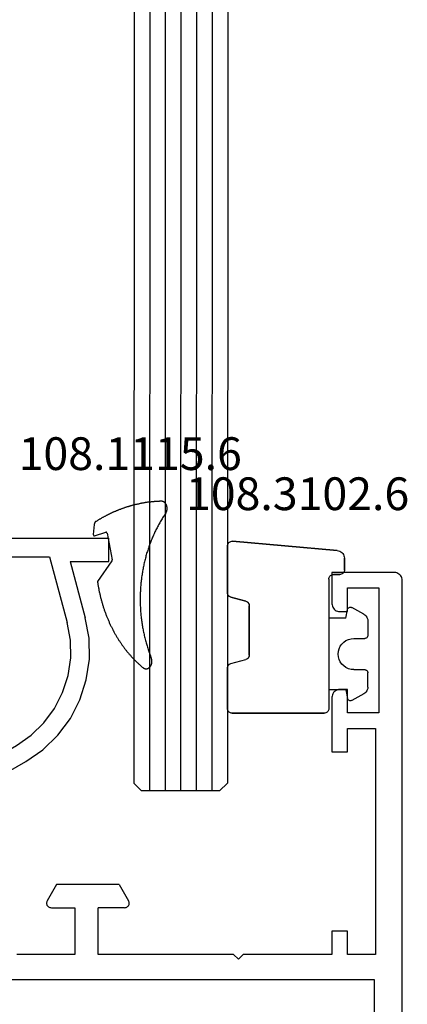
# Model space of a CAD drawing. Units: millimetres. Extents: x 0 to 2862, y -3142 to -50.
# Drawn here: x 2796 to 2821, y -2404 to -2341 of the extents above; entities that cross this region are included whole.
import ezdxf
from ezdxf.enums import TextEntityAlignment as Align

# ---------------------------------------------------------------- set-up
doc = ezdxf.new("R2010")
doc.units = ezdxf.units.MM
for name, color, linetype in [('CrossSectionsGlass', 4, 'Continuous'), ('CrossSectionsGums', 1, 'Continuous'), ('CrossSectionsProfils', 7, 'Continuous'), ('CrossSectionsTexts', 3, 'Continuous')]:
    doc.layers.add(name, color=color, linetype=linetype)
doc.styles.get("Standard").update_dxf_attribs({"font": 'complex.shx', "height": 60})

# ---------------------------------------------------------------- blocks, each defined once
blk = doc.blocks.new('6mm_2', base_point=(1730.09, 0.616))
at = {"layer": 'CrossSectionsGlass'}
for p, q in [((0.5, 0), (0, -0.5)), ((1747.99, 0.616), (0.5, 0)), ((1748.49, -0.384), (0, -1)), ((0, -0.5), (0, -5.5)), ((1748.49, -1.384), (0, -2)), ((1748.49, -2.384), (0, -3)), ((1748.49, -3.384), (0, -4)), ((1748.49, -4.384), (0, -5)), ((0.5, -6), (0, -5.5)), ((1747.99, -5.384), (0.5, -6))]:
    blk.add_line(p, q, dxfattribs=at)
blk = doc.blocks.new('01_31140_X', base_point=(0, 44.996))
at = {"layer": 'CrossSectionsProfils'}
for p, q in [((113.904, 93.198), (113.904, 46.802)), ((115.5, 65.996), (115.5, 69.706)), ((118.538, 67.634), (118.51, 67.592)), ((118.51, 67.592), (118.51, 67.55)), ((118.566, 67.676), (118.538, 67.634)), ((118.594, 67.718), (118.566, 67.676)), ((118.636, 67.746), (118.594, 67.718)), ((118.678, 67.774), (118.636, 67.746)), ((118.72, 67.788), (118.678, 67.774)), ((118.762, 67.802), (118.72, 67.788)), ((118.818, 67.802), (118.762, 67.802)), ((118.86, 67.788), (118.818, 67.802)), ((118.902, 67.774), (118.86, 67.788)), ((118.944, 67.76), (118.902, 67.774)), ((119.994, 67.158), (118.944, 67.76)), ((118.51, 67.55), (118.496, 67.494)), ((118.496, 67.494), (118.496, 65.996)), ((119.994, 63.14), (119.994, 67.158)), ((118.496, 65.996), (115.5, 65.996)), ((115.5, 64.498), (118.496, 64.498)), ((115.5, 55.804), (115.5, 64.498)), ((118.496, 62.804), (118.496, 64.498)), ((119.994, 63.14), (118.944, 62.538)), ((118.496, 62.804), (118.51, 62.748)), ((118.51, 62.748), (118.51, 62.706)), ((118.51, 62.706), (118.538, 62.664)), ((118.538, 62.664), (118.566, 62.622)), ((118.566, 62.622), (118.594, 62.58)), ((118.594, 62.58), (118.636, 62.552)), ((118.636, 62.552), (118.678, 62.524)), ((118.678, 62.524), (118.72, 62.51)), ((118.72, 62.51), (118.762, 62.496)), ((118.818, 62.496), (118.86, 62.51)), ((118.86, 62.51), (118.902, 62.524)), ((118.902, 62.524), (118.944, 62.538)), ((118.762, 62.496), (118.818, 62.496)), ((115.206, 55.496), (115.5, 55.804)), ((115.5, 55.202), (115.206, 55.496)), ((115.5, 49.504), (115.5, 55.202)), ((116.998, 49.504), (115.5, 49.504)), ((116.998, 48.496), (116.998, 49.504)), ((128.506, 49.504), (128.506, 48.496)), ((132.006, 49.504), (128.506, 49.504)), ((132.076, 49.49), (132.006, 49.504)), ((132.16, 49.476), (132.076, 49.49)), ((132.23, 49.448), (132.16, 49.476)), ((132.3, 49.406), (132.23, 49.448)), ((132.356, 49.35), (132.3, 49.406)), ((132.398, 49.294), (132.356, 49.35)), ((132.44, 49.224), (132.398, 49.294)), ((137.592, 49.294), (137.55, 49.224)), ((137.648, 49.35), (137.592, 49.294)), ((137.704, 49.406), (137.648, 49.35)), ((137.774, 49.448), (137.704, 49.406)), ((137.844, 49.476), (137.774, 49.448)), ((137.928, 49.49), (137.844, 49.476)), ((137.998, 49.504), (137.928, 49.49)), ((140, 49.504), (137.998, 49.504)), ((140, 45.5), (140, 49.504)), ((132.482, 49.154), (132.44, 49.224)), ((132.496, 49.084), (132.482, 49.154)), ((132.496, 49), (132.496, 49.084)), ((132.496, 48.496), (132.496, 49)), ((137.508, 49.084), (137.494, 49)), ((137.494, 49), (137.494, 48.496)), ((137.522, 49.154), (137.508, 49.084)), ((137.55, 49.224), (137.522, 49.154)), ((115.5, 48.496), (116.998, 48.496)), ((115.5, 46.704), (115.5, 48.496)), ((128.506, 48.496), (130.004, 48.496)), ((130.004, 48.496), (130.004, 46.704)), ((130.998, 46.494), (130.998, 48.496)), ((130.998, 48.496), (132.496, 48.496)), ((137.494, 48.496), (139.006, 48.496)), ((139.006, 48.496), (139.006, 46.494)), ((113.904, 46.802), (26.096, 46.802)), ((130.004, 46.704), (115.5, 46.704)), ((139.006, 46.494), (130.998, 46.494)), ((140, 45.416), (140, 45.5)), ((0.504, 44.996), (139.496, 44.996)), ((139.496, 44.996), (139.58, 45.01)), ((139.58, 45.01), (139.65, 45.024)), ((139.65, 45.024), (139.72, 45.052)), ((139.72, 45.052), (139.79, 45.094)), ((139.79, 45.094), (139.86, 45.15)), ((139.86, 45.15), (139.902, 45.206)), ((139.902, 45.206), (139.944, 45.276)), ((139.944, 45.276), (139.972, 45.346)), ((139.972, 45.346), (140, 45.416))]:
    blk.add_line(p, q, dxfattribs=at)
blk = doc.blocks.new('04_51031_X', base_point=(2148.942, 1224.36))
at = {"layer": 'CrossSectionsProfils'}
for p, q in [((2125.242, 1208.56), (2125.242, 1238.56)), ((2126.742, 1238.56), (2125.242, 1238.56)), ((2126.742, 1236.083), (2126.742, 1238.56)), ((2126.742, 1236.083), (2130.342, 1237.048)), ((2131.66, 1237.288), (2130.342, 1237.048)), ((2133, 1237.309), (2131.66, 1237.288)), ((2134.326, 1237.113), (2133, 1237.309)), ((2135.602, 1236.703), (2134.326, 1237.113)), ((2136.794, 1236.09), (2135.602, 1236.703)), ((2126.442, 1234.76), (2130.652, 1235.888)), ((2131.778, 1236.093), (2130.652, 1235.888)), ((2132.922, 1236.112), (2131.778, 1236.093)), ((2134.054, 1235.944), (2132.922, 1236.112)), ((2135.143, 1235.594), (2134.054, 1235.944)), ((2136.161, 1235.071), (2135.143, 1235.594)), ((2137.871, 1235.292), (2136.794, 1236.09)), ((2137.08, 1234.39), (2136.161, 1235.071)), ((2138.803, 1234.329), (2137.871, 1235.292)), ((2126.442, 1209.96), (2126.442, 1234.76)), ((2137.875, 1233.568), (2137.08, 1234.39)), ((2139.566, 1233.227), (2138.803, 1234.329)), ((2138.526, 1232.627), (2137.875, 1233.568)), ((2143.992, 1225.56), (2139.566, 1233.227)), ((2143.01, 1224.86), (2138.526, 1232.627)), ((2148.747, 1226.313), (2148.742, 1226.26)), ((2148.742, 1225.26), (2148.742, 1226.26)), ((2148.76, 1226.363), (2148.747, 1226.313)), ((2148.783, 1226.41), (2148.76, 1226.363)), ((2148.813, 1226.453), (2148.783, 1226.41)), ((2148.85, 1226.49), (2148.813, 1226.453)), ((2148.892, 1226.52), (2148.85, 1226.49)), ((2148.94, 1226.542), (2148.892, 1226.52)), ((2148.99, 1226.556), (2148.94, 1226.542)), ((2149.042, 1226.56), (2148.99, 1226.556)), ((2149.094, 1226.556), (2149.042, 1226.56)), ((2149.145, 1226.542), (2149.094, 1226.556)), ((2149.192, 1226.52), (2149.145, 1226.542)), ((2149.192, 1226.52), (2150.992, 1225.481)), ((2143.992, 1225.56), (2144.092, 1225.418)), ((2151.064, 1225.431), (2150.992, 1225.481)), ((2143.01, 1224.86), (2143.21, 1224.575)), ((2144.092, 1225.418), (2144.215, 1225.294)), ((2144.215, 1225.294), (2144.358, 1225.194)), ((2144.358, 1225.194), (2144.516, 1225.121)), ((2144.516, 1225.121), (2144.684, 1225.076)), ((2144.684, 1225.076), (2144.858, 1225.06)), ((2148.542, 1225.06), (2144.858, 1225.06)), ((2148.542, 1225.06), (2148.577, 1225.063)), ((2148.577, 1225.063), (2148.611, 1225.072)), ((2148.611, 1225.072), (2148.642, 1225.087)), ((2148.642, 1225.087), (2148.671, 1225.107)), ((2148.671, 1225.107), (2148.696, 1225.132)), ((2148.696, 1225.132), (2148.716, 1225.16)), ((2148.716, 1225.16), (2148.73, 1225.192)), ((2148.73, 1225.192), (2148.739, 1225.226)), ((2148.739, 1225.226), (2148.742, 1225.26)), ((2151.125, 1225.369), (2151.064, 1225.431)), ((2151.175, 1225.298), (2151.125, 1225.369)), ((2151.212, 1225.219), (2151.175, 1225.298)), ((2151.235, 1225.135), (2151.212, 1225.219)), ((2151.242, 1225.048), (2151.235, 1225.135)), ((2151.242, 1224.36), (2151.242, 1225.048)), ((2143.21, 1224.575), (2143.457, 1224.328)), ((2143.457, 1224.328), (2143.742, 1224.128)), ((2151.212, 1224.189), (2151.235, 1224.274)), ((2151.235, 1224.274), (2151.242, 1224.36)), ((2143.742, 1224.128), (2144.058, 1223.981)), ((2144.058, 1223.981), (2144.395, 1223.891)), ((2144.395, 1223.891), (2144.742, 1223.86)), ((2150.742, 1223.86), (2144.742, 1223.86)), ((2150.742, 1223.86), (2150.829, 1223.868)), ((2150.829, 1223.868), (2150.913, 1223.891)), ((2150.913, 1223.891), (2150.992, 1223.927)), ((2150.992, 1223.927), (2151.064, 1223.977)), ((2151.064, 1223.977), (2151.125, 1224.039)), ((2151.125, 1224.039), (2151.175, 1224.11)), ((2151.175, 1224.11), (2151.212, 1224.189)), ((2146.371, 1212.23), (2146.292, 1212.193)), ((2146.456, 1212.253), (2146.371, 1212.23)), ((2146.542, 1212.26), (2146.456, 1212.253)), ((2146.542, 1212.26), (2150.625, 1212.26)), ((2150.659, 1212.258), (2150.625, 1212.26)), ((2150.691, 1212.249), (2150.659, 1212.258)), ((2150.722, 1212.235), (2150.691, 1212.249)), ((2150.75, 1212.217), (2150.722, 1212.235)), ((2150.774, 1212.194), (2150.75, 1212.217)), ((2146.05, 1211.847), (2146.042, 1211.76)), ((2146.042, 1209.26), (2146.042, 1211.76)), ((2146.073, 1211.931), (2146.05, 1211.847)), ((2146.109, 1212.01), (2146.073, 1211.931)), ((2146.159, 1212.082), (2146.109, 1212.01)), ((2146.221, 1212.143), (2146.159, 1212.082)), ((2146.292, 1212.193), (2146.221, 1212.143)), ((2149.467, 1210.619), (2150.767, 1211.919)), ((2150.767, 1211.919), (2150.788, 1211.945)), ((2150.795, 1212.167), (2150.774, 1212.194)), ((2150.788, 1211.945), (2150.805, 1211.974)), ((2150.81, 1212.137), (2150.795, 1212.167)), ((2150.805, 1211.974), (2150.817, 1212.005)), ((2150.82, 1212.105), (2150.81, 1212.137)), ((2150.817, 1212.005), (2150.824, 1212.038)), ((2150.825, 1212.072), (2150.82, 1212.105)), ((2150.824, 1212.038), (2150.825, 1212.072)), ((2147.242, 1207.56), (2147.242, 1211.06)), ((2148.742, 1211.06), (2147.242, 1211.06)), ((2148.742, 1211.06), (2149.184, 1210.619)), ((2149.184, 1210.619), (2149.211, 1210.597)), ((2149.211, 1210.597), (2149.241, 1210.579)), ((2149.241, 1210.579), (2149.273, 1210.567)), ((2149.273, 1210.567), (2149.308, 1210.561)), ((2149.308, 1210.561), (2149.343, 1210.561)), ((2149.343, 1210.561), (2149.377, 1210.567)), ((2149.377, 1210.567), (2149.41, 1210.579)), ((2149.41, 1210.579), (2149.44, 1210.597)), ((2149.44, 1210.597), (2149.467, 1210.619)), ((2126.442, 1209.96), (2126.461, 1209.752)), ((2126.461, 1209.752), (2126.515, 1209.55)), ((2126.515, 1209.55), (2126.603, 1209.36)), ((2126.603, 1209.36), (2126.723, 1209.189)), ((2126.723, 1209.189), (2126.871, 1209.041)), ((2145.975, 1209.01), (2146.012, 1209.089)), ((2146.012, 1209.089), (2146.035, 1209.174)), ((2146.035, 1209.174), (2146.042, 1209.26)), ((2125.242, 1208.56), (2125.258, 1208.387)), ((2126.871, 1209.041), (2127.042, 1208.921)), ((2127.042, 1208.921), (2127.232, 1208.833)), ((2127.232, 1208.833), (2127.434, 1208.779)), ((2127.434, 1208.779), (2127.642, 1208.76)), ((2145.542, 1208.76), (2127.642, 1208.76)), ((2145.542, 1208.76), (2145.629, 1208.768)), ((2145.629, 1208.768), (2145.713, 1208.791)), ((2145.713, 1208.791), (2145.792, 1208.827)), ((2145.792, 1208.827), (2145.864, 1208.877)), ((2145.864, 1208.877), (2145.925, 1208.939)), ((2145.925, 1208.939), (2145.975, 1209.01)), ((2125.258, 1208.387), (2125.303, 1208.218)), ((2125.303, 1208.218), (2125.376, 1208.06)), ((2125.376, 1208.06), (2125.476, 1207.918)), ((2125.476, 1207.918), (2125.6, 1207.794)), ((2125.6, 1207.794), (2125.742, 1207.694)), ((2125.742, 1207.694), (2125.9, 1207.621)), ((2125.9, 1207.621), (2126.069, 1207.576)), ((2126.069, 1207.576), (2126.242, 1207.56)), ((2147.242, 1207.56), (2126.242, 1207.56))]:
    blk.add_line(p, q, dxfattribs=at)
blk = doc.blocks.new('108_1115_6_TEXT_4', base_point=(-18.808005, -2373.789993))
at = {"layer": 'CrossSectionsTexts'}
blk.add_text('108.1115.6', height=2.1, dxfattribs=at).set_placement((-17.440005, -2369.419993), align=Align.CENTER)
blk = doc.blocks.new('108_1115_6', base_point=(2449.13, 954.777))
at = {"layer": 'CrossSectionsGums', "color": 252, "true_color": 0x848484}
for p, q in [((2447.68, 954.578), (2446.351, 955.512)), ((2449.289, 955.7), (2449.511, 954.972)), ((2450.007, 955.721), (2449.374, 955.777)), ((2449.454, 954.897), (2447.75, 954.564))]:
    blk.add_line(p, q, dxfattribs=at)
at = {"layer": 'CrossSectionsGums', "color": 252, "true_color": 0x848484, "flags": 128}
for points in [[(2446.35, 955.512), (2446.3, 955.504), (2446.25, 955.496), (2446.2, 955.488), (2446.14, 955.479), (2446.09, 955.47), (2446.04, 955.461), (2445.99, 955.452), (2445.94, 955.442), (2445.88, 955.432), (2445.83, 955.422), (2445.78, 955.412), (2445.73, 955.401), (2445.68, 955.39), (2445.63, 955.379), (2445.58, 955.368), (2445.53, 955.356), (2445.47, 955.344), (2445.42, 955.332), (2445.37, 955.32), (2445.32, 955.307), (2445.27, 955.294), (2445.22, 955.281), (2445.17, 955.268), (2445.12, 955.254), (2445.07, 955.24), (2445.02, 955.226), (2444.97, 955.211), (2444.92, 955.197), (2444.87, 955.182), (2444.82, 955.166), (2444.77, 955.151), (2444.72, 955.135), (2444.67, 955.119), (2444.62, 955.103), (2444.58, 955.087), (2444.53, 955.07), (2444.48, 955.053), (2444.43, 955.036), (2444.38, 955.018), (2444.33, 955.001), (2444.28, 954.983), (2444.24, 954.965), (2444.19, 954.946), (2444.14, 954.928), (2444.09, 954.909), (2444.05, 954.89), (2444, 954.87), (2443.95, 954.851), (2443.91, 954.831), (2443.86, 954.811), (2443.81, 954.79), (2443.77, 954.77), (2443.72, 954.749), (2443.67, 954.728), (2443.63, 954.707), (2443.58, 954.685), (2443.54, 954.664), (2443.49, 954.642), (2443.44, 954.62), (2443.4, 954.597), (2443.35, 954.575), (2443.31, 954.552), (2443.27, 954.529), (2443.22, 954.506), (2443.18, 954.482), (2443.13, 954.458), (2443.09, 954.434), (2443.05, 954.41), (2443, 954.386), (2442.96, 954.361), (2442.92, 954.336), (2442.87, 954.311), (2442.83, 954.286), (2442.79, 954.261), (2442.75, 954.235), (2442.7, 954.209), (2442.66, 954.183), (2442.62, 954.157), (2442.58, 954.13), (2442.54, 954.103), (2442.5, 954.076), (2442.46, 954.049), (2442.42, 954.022), (2442.37, 953.994), (2442.33, 953.967), (2442.29, 953.939), (2442.25, 953.91), (2442.22, 953.882), (2442.18, 953.854), (2442.14, 953.825), (2442.1, 953.796), (2442.06, 953.767), (2442.02, 953.737), (2441.98, 953.708), (2441.95, 953.678), (2441.91, 953.648), (2441.87, 953.618), (2441.83, 953.588), (2441.8, 953.557), (2441.76, 953.527), (2441.72, 953.496), (2441.69, 953.465), (2441.65, 953.433), (2441.62, 953.402), (2441.58, 953.37), (2441.54, 953.339), (2441.51, 953.307), (2441.47, 953.275), (2441.44, 953.242), (2441.41, 953.21), (2441.37, 953.177), (2441.34, 953.145), (2441.31, 953.112), (2441.27, 953.078), (2441.24, 953.045), (2441.21, 953.012), (2441.17, 952.978), (2441.14, 952.944), (2441.11, 952.91), (2441.08, 952.876), (2441.05, 952.842), (2441.02, 952.807), (2440.99, 952.773), (2440.95, 952.738), (2440.92, 952.703), (2440.89, 952.668), (2440.86, 952.633), (2440.84, 952.598)], [(2449.37, 955.777), (2449.37, 955.777), (2449.37, 955.777), (2449.37, 955.777), (2449.37, 955.777), (2449.37, 955.777), (2449.37, 955.777), (2449.37, 955.777), (2449.36, 955.777), (2449.36, 955.777), (2449.36, 955.777), (2449.36, 955.777), (2449.36, 955.777), (2449.36, 955.777), (2449.36, 955.777), (2449.36, 955.777), (2449.35, 955.776), (2449.35, 955.776), (2449.35, 955.776), (2449.35, 955.776), (2449.35, 955.776), (2449.35, 955.776), (2449.35, 955.776), (2449.35, 955.775), (2449.35, 955.775), (2449.34, 955.775), (2449.34, 955.775), (2449.34, 955.774), (2449.34, 955.774), (2449.34, 955.774), (2449.34, 955.773), (2449.34, 955.773), (2449.34, 955.773), (2449.34, 955.772), (2449.33, 955.772), (2449.33, 955.772), (2449.33, 955.771), (2449.33, 955.771), (2449.33, 955.771), (2449.33, 955.77), (2449.33, 955.77), (2449.33, 955.769), (2449.33, 955.769), (2449.33, 955.768), (2449.32, 955.768), (2449.32, 955.767), (2449.32, 955.767), (2449.32, 955.766), (2449.32, 955.766), (2449.32, 955.765), (2449.32, 955.765), (2449.32, 955.764), (2449.32, 955.764), (2449.32, 955.763), (2449.31, 955.762), (2449.31, 955.762), (2449.31, 955.761), (2449.31, 955.76), (2449.31, 955.76), (2449.31, 955.759), (2449.31, 955.759), (2449.31, 955.758), (2449.31, 955.757), (2449.31, 955.756), (2449.31, 955.756), (2449.31, 955.755), (2449.3, 955.754), (2449.3, 955.754), (2449.3, 955.753), (2449.3, 955.752), (2449.3, 955.751), (2449.3, 955.751), (2449.3, 955.75), (2449.3, 955.749), (2449.3, 955.748), (2449.3, 955.748), (2449.3, 955.747), (2449.3, 955.746), (2449.3, 955.745), (2449.3, 955.744), (2449.3, 955.743), (2449.3, 955.743), (2449.29, 955.742), (2449.29, 955.741), (2449.29, 955.74), (2449.29, 955.739), (2449.29, 955.738), (2449.29, 955.738), (2449.29, 955.737), (2449.29, 955.736), (2449.29, 955.735), (2449.29, 955.734), (2449.29, 955.733), (2449.29, 955.732), (2449.29, 955.731), (2449.29, 955.73), (2449.29, 955.729), (2449.29, 955.729), (2449.29, 955.728), (2449.29, 955.727), (2449.29, 955.726), (2449.29, 955.725), (2449.29, 955.724), (2449.29, 955.723), (2449.29, 955.722), (2449.29, 955.721), (2449.29, 955.72), (2449.29, 955.719), (2449.29, 955.718), (2449.29, 955.717), (2449.29, 955.717), (2449.29, 955.716), (2449.29, 955.715), (2449.29, 955.714), (2449.29, 955.713), (2449.29, 955.712), (2449.29, 955.711), (2449.29, 955.71), (2449.29, 955.709), (2449.29, 955.708), (2449.29, 955.707), (2449.29, 955.706), (2449.29, 955.705), (2449.29, 955.704), (2449.29, 955.703), (2449.29, 955.703), (2449.29, 955.702), (2449.29, 955.701), (2449.29, 955.7)], [(2450.19, 955.619), (2450.19, 955.621), (2450.19, 955.622), (2450.19, 955.623), (2450.19, 955.624), (2450.19, 955.626), (2450.19, 955.627), (2450.18, 955.628), (2450.18, 955.629), (2450.18, 955.631), (2450.18, 955.632), (2450.18, 955.633), (2450.18, 955.634), (2450.18, 955.636), (2450.18, 955.637), (2450.18, 955.638), (2450.18, 955.639), (2450.17, 955.64), (2450.17, 955.642), (2450.17, 955.643), (2450.17, 955.644), (2450.17, 955.645), (2450.17, 955.646), (2450.17, 955.648), (2450.17, 955.649), (2450.17, 955.65), (2450.17, 955.651), (2450.16, 955.652), (2450.16, 955.653), (2450.16, 955.654), (2450.16, 955.655), (2450.16, 955.657), (2450.16, 955.658), (2450.16, 955.659), (2450.16, 955.66), (2450.15, 955.661), (2450.15, 955.662), (2450.15, 955.663), (2450.15, 955.664), (2450.15, 955.665), (2450.15, 955.666), (2450.15, 955.667), (2450.15, 955.668), (2450.14, 955.669), (2450.14, 955.67), (2450.14, 955.671), (2450.14, 955.672), (2450.14, 955.673), (2450.14, 955.674), (2450.14, 955.675), (2450.14, 955.676), (2450.13, 955.677), (2450.13, 955.678), (2450.13, 955.679), (2450.13, 955.68), (2450.13, 955.681), (2450.13, 955.682), (2450.13, 955.683), (2450.12, 955.683), (2450.12, 955.684), (2450.12, 955.685), (2450.12, 955.686), (2450.12, 955.687), (2450.12, 955.688), (2450.12, 955.689), (2450.11, 955.689), (2450.11, 955.69), (2450.11, 955.691), (2450.11, 955.692), (2450.11, 955.693), (2450.11, 955.693), (2450.1, 955.694), (2450.1, 955.695), (2450.1, 955.696), (2450.1, 955.696), (2450.1, 955.697), (2450.1, 955.698), (2450.1, 955.699), (2450.09, 955.699), (2450.09, 955.7), (2450.09, 955.701), (2450.09, 955.701), (2450.09, 955.702), (2450.09, 955.703), (2450.08, 955.703), (2450.08, 955.704), (2450.08, 955.704), (2450.08, 955.705), (2450.08, 955.706), (2450.08, 955.706), (2450.07, 955.707), (2450.07, 955.707), (2450.07, 955.708), (2450.07, 955.708), (2450.07, 955.709), (2450.07, 955.71), (2450.06, 955.71), (2450.06, 955.711), (2450.06, 955.711), (2450.06, 955.712), (2450.06, 955.712), (2450.06, 955.712), (2450.05, 955.713), (2450.05, 955.713), (2450.05, 955.714), (2450.05, 955.714), (2450.05, 955.715), (2450.04, 955.715), (2450.04, 955.715), (2450.04, 955.716), (2450.04, 955.716), (2450.04, 955.716), (2450.04, 955.717), (2450.03, 955.717), (2450.03, 955.717), (2450.03, 955.718), (2450.03, 955.718), (2450.03, 955.718), (2450.03, 955.719), (2450.02, 955.719), (2450.02, 955.719), (2450.02, 955.719), (2450.02, 955.72), (2450.02, 955.72), (2450.01, 955.72), (2450.01, 955.72), (2450.01, 955.72), (2450.01, 955.721), (2450.01, 955.721)], [(2451.5, 951.423), (2451.5, 951.457), (2451.5, 951.491), (2451.5, 951.525), (2451.49, 951.559), (2451.49, 951.593), (2451.49, 951.627), (2451.49, 951.661), (2451.49, 951.695), (2451.49, 951.729), (2451.48, 951.764), (2451.48, 951.798), (2451.48, 951.832), (2451.48, 951.866), (2451.47, 951.9), (2451.47, 951.934), (2451.47, 951.967), (2451.46, 952.001), (2451.46, 952.035), (2451.46, 952.069), (2451.45, 952.103), (2451.45, 952.137), (2451.44, 952.171), (2451.44, 952.205), (2451.44, 952.239), (2451.43, 952.273), (2451.43, 952.307), (2451.42, 952.341), (2451.42, 952.374), (2451.41, 952.408), (2451.41, 952.442), (2451.4, 952.476), (2451.4, 952.51), (2451.39, 952.543), (2451.38, 952.577), (2451.38, 952.611), (2451.37, 952.645), (2451.37, 952.678), (2451.36, 952.712), (2451.35, 952.746), (2451.35, 952.779), (2451.34, 952.813), (2451.33, 952.846), (2451.32, 952.88), (2451.32, 952.914), (2451.31, 952.947), (2451.3, 952.981), (2451.29, 953.014), (2451.29, 953.048), (2451.28, 953.081), (2451.27, 953.115), (2451.26, 953.148), (2451.25, 953.181), (2451.24, 953.215), (2451.24, 953.248), (2451.23, 953.281), (2451.22, 953.315), (2451.21, 953.348), (2451.2, 953.381), (2451.19, 953.414), (2451.18, 953.448), (2451.17, 953.481), (2451.16, 953.514), (2451.15, 953.547), (2451.14, 953.58), (2451.13, 953.613), (2451.12, 953.646), (2451.11, 953.679), (2451.1, 953.712), (2451.09, 953.745), (2451.08, 953.778), (2451.06, 953.811), (2451.05, 953.844), (2451.04, 953.876), (2451.03, 953.909), (2451.02, 953.942), (2451.01, 953.975), (2450.99, 954.007), (2450.98, 954.04), (2450.97, 954.072), (2450.96, 954.105), (2450.94, 954.138), (2450.93, 954.17), (2450.92, 954.202), (2450.91, 954.235), (2450.89, 954.267), (2450.88, 954.3), (2450.86, 954.332), (2450.85, 954.364), (2450.84, 954.396), (2450.82, 954.429), (2450.81, 954.461), (2450.8, 954.493), (2450.78, 954.525), (2450.77, 954.557), (2450.75, 954.589), (2450.74, 954.621), (2450.72, 954.653), (2450.71, 954.685), (2450.69, 954.717), (2450.68, 954.748), (2450.66, 954.78), (2450.65, 954.812), (2450.63, 954.843), (2450.61, 954.875), (2450.6, 954.907), (2450.58, 954.938), (2450.56, 954.97), (2450.55, 955.001), (2450.53, 955.032), (2450.52, 955.064), (2450.5, 955.095), (2450.48, 955.126), (2450.46, 955.157), (2450.45, 955.189), (2450.43, 955.22), (2450.41, 955.251), (2450.39, 955.282), (2450.38, 955.313), (2450.36, 955.344), (2450.34, 955.374), (2450.32, 955.405), (2450.3, 955.436), (2450.29, 955.467), (2450.27, 955.497), (2450.25, 955.528), (2450.23, 955.558), (2450.21, 955.589), (2450.19, 955.619)], [(2449.45, 954.897), (2449.45, 954.897), (2449.46, 954.897), (2449.46, 954.898), (2449.46, 954.898), (2449.46, 954.898), (2449.46, 954.898), (2449.46, 954.898), (2449.46, 954.899), (2449.46, 954.899), (2449.46, 954.899), (2449.46, 954.9), (2449.46, 954.9), (2449.47, 954.9), (2449.47, 954.9), (2449.47, 954.901), (2449.47, 954.901), (2449.47, 954.901), (2449.47, 954.902), (2449.47, 954.902), (2449.47, 954.902), (2449.47, 954.903), (2449.47, 954.903), (2449.47, 954.903), (2449.48, 954.904), (2449.48, 954.904), (2449.48, 954.905), (2449.48, 954.905), (2449.48, 954.905), (2449.48, 954.906), (2449.48, 954.906), (2449.48, 954.907), (2449.48, 954.907), (2449.48, 954.908), (2449.48, 954.908), (2449.48, 954.909), (2449.48, 954.909), (2449.49, 954.91), (2449.49, 954.91), (2449.49, 954.911), (2449.49, 954.911), (2449.49, 954.912), (2449.49, 954.912), (2449.49, 954.913), (2449.49, 954.913), (2449.49, 954.914), (2449.49, 954.914), (2449.49, 954.915), (2449.49, 954.915), (2449.49, 954.916), (2449.49, 954.917), (2449.49, 954.917), (2449.5, 954.918), (2449.5, 954.918), (2449.5, 954.919), (2449.5, 954.92), (2449.5, 954.92), (2449.5, 954.921), (2449.5, 954.921), (2449.5, 954.922), (2449.5, 954.923), (2449.5, 954.923), (2449.5, 954.924), (2449.5, 954.925), (2449.5, 954.925), (2449.5, 954.926), (2449.5, 954.927), (2449.5, 954.927), (2449.5, 954.928), (2449.5, 954.929), (2449.5, 954.929), (2449.51, 954.93), (2449.51, 954.931), (2449.51, 954.931), (2449.51, 954.932), (2449.51, 954.933), (2449.51, 954.933), (2449.51, 954.934), (2449.51, 954.935), (2449.51, 954.935), (2449.51, 954.936), (2449.51, 954.937), (2449.51, 954.938), (2449.51, 954.938), (2449.51, 954.939), (2449.51, 954.94), (2449.51, 954.941), (2449.51, 954.941), (2449.51, 954.942), (2449.51, 954.943), (2449.51, 954.944), (2449.51, 954.944), (2449.51, 954.945), (2449.51, 954.946), (2449.51, 954.947), (2449.51, 954.947), (2449.51, 954.948), (2449.51, 954.949), (2449.51, 954.95), (2449.51, 954.95), (2449.51, 954.951), (2449.51, 954.952), (2449.51, 954.953), (2449.51, 954.953), (2449.51, 954.954), (2449.51, 954.955), (2449.51, 954.956), (2449.51, 954.956), (2449.51, 954.957), (2449.51, 954.958), (2449.51, 954.959), (2449.51, 954.96), (2449.51, 954.96), (2449.51, 954.961), (2449.51, 954.962), (2449.51, 954.963), (2449.51, 954.963), (2449.51, 954.964), (2449.51, 954.965), (2449.51, 954.966), (2449.51, 954.966), (2449.51, 954.967), (2449.51, 954.968), (2449.51, 954.969), (2449.51, 954.969), (2449.51, 954.97), (2449.51, 954.971), (2449.51, 954.972), (2449.51, 954.972)], [(2447.68, 954.578), (2447.68, 954.578), (2447.68, 954.577), (2447.68, 954.577), (2447.68, 954.577), (2447.68, 954.577), (2447.68, 954.576), (2447.68, 954.576), (2447.68, 954.576), (2447.68, 954.575), (2447.69, 954.575), (2447.69, 954.575), (2447.69, 954.575), (2447.69, 954.574), (2447.69, 954.574), (2447.69, 954.574), (2447.69, 954.574), (2447.69, 954.573), (2447.69, 954.573), (2447.69, 954.573), (2447.69, 954.572), (2447.69, 954.572), (2447.69, 954.572), (2447.69, 954.572), (2447.69, 954.571), (2447.69, 954.571), (2447.69, 954.571), (2447.69, 954.571), (2447.69, 954.571), (2447.69, 954.57), (2447.69, 954.57), (2447.7, 954.57), (2447.7, 954.57), (2447.7, 954.569), (2447.7, 954.569), (2447.7, 954.569), (2447.7, 954.569), (2447.7, 954.569), (2447.7, 954.568), (2447.7, 954.568), (2447.7, 954.568), (2447.7, 954.568), (2447.7, 954.568), (2447.7, 954.567), (2447.7, 954.567), (2447.7, 954.567), (2447.7, 954.567), (2447.7, 954.567), (2447.7, 954.567), (2447.7, 954.566), (2447.71, 954.566), (2447.71, 954.566), (2447.71, 954.566), (2447.71, 954.566), (2447.71, 954.566), (2447.71, 954.566), (2447.71, 954.565), (2447.71, 954.565), (2447.71, 954.565), (2447.71, 954.565), (2447.71, 954.565), (2447.71, 954.565), (2447.71, 954.565), (2447.71, 954.565), (2447.71, 954.564), (2447.71, 954.564), (2447.71, 954.564), (2447.72, 954.564), (2447.72, 954.564), (2447.72, 954.564), (2447.72, 954.564), (2447.72, 954.564), (2447.72, 954.564), (2447.72, 954.564), (2447.72, 954.563), (2447.72, 954.563), (2447.72, 954.563), (2447.72, 954.563), (2447.72, 954.563), (2447.72, 954.563), (2447.72, 954.563), (2447.72, 954.563), (2447.72, 954.563), (2447.72, 954.563), (2447.72, 954.563), (2447.73, 954.563), (2447.73, 954.563), (2447.73, 954.563), (2447.73, 954.563), (2447.73, 954.563), (2447.73, 954.563), (2447.73, 954.563), (2447.73, 954.563), (2447.73, 954.563), (2447.73, 954.563), (2447.73, 954.563), (2447.73, 954.563), (2447.73, 954.563), (2447.73, 954.563), (2447.73, 954.563), (2447.73, 954.563), (2447.73, 954.563), (2447.74, 954.563), (2447.74, 954.563), (2447.74, 954.563), (2447.74, 954.563), (2447.74, 954.563), (2447.74, 954.563), (2447.74, 954.563), (2447.74, 954.563), (2447.74, 954.563), (2447.74, 954.563), (2447.74, 954.563), (2447.74, 954.563), (2447.74, 954.563), (2447.74, 954.563), (2447.74, 954.563), (2447.74, 954.563), (2447.74, 954.563), (2447.75, 954.564), (2447.75, 954.564), (2447.75, 954.564), (2447.75, 954.564), (2447.75, 954.564), (2447.75, 954.564), (2447.75, 954.564), (2447.75, 954.564), (2447.75, 954.564), (2447.75, 954.564)], [(2450.73, 951.132), (2450.67, 951.172), (2450.61, 951.212), (2450.55, 951.252), (2450.49, 951.291), (2450.43, 951.33), (2450.37, 951.368), (2450.3, 951.405), (2450.24, 951.443), (2450.18, 951.479), (2450.12, 951.516), (2450.05, 951.552), (2449.99, 951.587), (2449.93, 951.622), (2449.86, 951.656), (2449.8, 951.69), (2449.73, 951.724), (2449.67, 951.757), (2449.6, 951.789), (2449.53, 951.821), (2449.47, 951.853), (2449.4, 951.884), (2449.33, 951.914), (2449.26, 951.944), (2449.2, 951.974), (2449.13, 952.003), (2449.06, 952.032), (2448.99, 952.06), (2448.92, 952.087), (2448.85, 952.114), (2448.78, 952.141), (2448.71, 952.167), (2448.64, 952.192), (2448.57, 952.217), (2448.5, 952.242), (2448.42, 952.265), (2448.35, 952.289), (2448.28, 952.312), (2448.21, 952.334), (2448.14, 952.356), (2448.06, 952.377), (2447.99, 952.398), (2447.92, 952.418), (2447.84, 952.437), (2447.77, 952.456), (2447.69, 952.475), (2447.62, 952.493), (2447.55, 952.51), (2447.47, 952.527), (2447.4, 952.544), (2447.32, 952.559), (2447.25, 952.575), (2447.17, 952.589), (2447.1, 952.603), (2447.02, 952.617), (2446.94, 952.63), (2446.87, 952.642), (2446.79, 952.654), (2446.72, 952.666), (2446.64, 952.676), (2446.56, 952.687), (2446.49, 952.696), (2446.41, 952.705), (2446.33, 952.714), (2446.26, 952.722), (2446.18, 952.729), (2446.1, 952.736), (2446.02, 952.742), (2445.95, 952.748), (2445.87, 952.753), (2445.79, 952.757), (2445.72, 952.761), (2445.64, 952.765), (2445.56, 952.768), (2445.48, 952.77), (2445.41, 952.772), (2445.33, 952.773), (2445.25, 952.773), (2445.17, 952.773), (2445.1, 952.773), (2445.02, 952.771), (2444.94, 952.77), (2444.86, 952.767), (2444.79, 952.764), (2444.71, 952.761), (2444.63, 952.757), (2444.55, 952.752), (2444.48, 952.747), (2444.4, 952.741), (2444.32, 952.735), (2444.24, 952.728), (2444.17, 952.721), (2444.09, 952.713), (2444.01, 952.704), (2443.94, 952.695), (2443.86, 952.685), (2443.78, 952.675), (2443.71, 952.664), (2443.63, 952.653), (2443.56, 952.641), (2443.48, 952.629), (2443.4, 952.615), (2443.33, 952.602), (2443.25, 952.588), (2443.18, 952.573), (2443.1, 952.558), (2443.03, 952.542), (2442.95, 952.525), (2442.88, 952.508), (2442.8, 952.491), (2442.73, 952.473), (2442.66, 952.454), (2442.58, 952.435), (2442.51, 952.416), (2442.43, 952.395), (2442.36, 952.375), (2442.29, 952.353), (2442.22, 952.331), (2442.14, 952.309), (2442.07, 952.286), (2442, 952.263), (2441.93, 952.239), (2441.86, 952.214), (2441.79, 952.189), (2441.72, 952.164), (2441.65, 952.138), (2441.58, 952.111), (2441.51, 952.084), (2441.44, 952.057)], [(2440.84, 952.598), (2440.83, 952.591), (2440.83, 952.585), (2440.82, 952.578), (2440.82, 952.571), (2440.81, 952.565), (2440.81, 952.558), (2440.8, 952.551), (2440.8, 952.544), (2440.79, 952.537), (2440.79, 952.53), (2440.79, 952.523), (2440.78, 952.515), (2440.78, 952.508), (2440.78, 952.501), (2440.78, 952.494), (2440.77, 952.486), (2440.77, 952.479), (2440.77, 952.471), (2440.77, 952.464), (2440.76, 952.456), (2440.76, 952.449), (2440.76, 952.441), (2440.76, 952.433), (2440.76, 952.426), (2440.76, 952.418), (2440.76, 952.411), (2440.76, 952.403), (2440.76, 952.395), (2440.76, 952.388), (2440.76, 952.38), (2440.76, 952.372), (2440.76, 952.365), (2440.76, 952.357), (2440.76, 952.349), (2440.76, 952.342), (2440.76, 952.334), (2440.76, 952.327), (2440.77, 952.319), (2440.77, 952.312), (2440.77, 952.304), (2440.77, 952.297), (2440.78, 952.289), (2440.78, 952.282), (2440.78, 952.275), (2440.78, 952.267), (2440.79, 952.26), (2440.79, 952.253), (2440.79, 952.246), (2440.8, 952.239), (2440.8, 952.232), (2440.81, 952.225), (2440.81, 952.218), (2440.82, 952.211), (2440.82, 952.205), (2440.82, 952.198), (2440.83, 952.192), (2440.84, 952.185), (2440.84, 952.179), (2440.85, 952.173), (2440.85, 952.166), (2440.86, 952.16), (2440.86, 952.154), (2440.87, 952.148), (2440.88, 952.143), (2440.88, 952.137), (2440.89, 952.131), (2440.9, 952.126), (2440.9, 952.121), (2440.91, 952.115), (2440.92, 952.11), (2440.92, 952.105), (2440.93, 952.1), (2440.94, 952.096), (2440.95, 952.091), (2440.95, 952.086), (2440.96, 952.082), (2440.97, 952.078), (2440.98, 952.074), (2440.99, 952.07), (2440.99, 952.066), (2441, 952.062), (2441.01, 952.058), (2441.02, 952.055), (2441.03, 952.052), (2441.04, 952.049), (2441.05, 952.046), (2441.05, 952.043), (2441.06, 952.04), (2441.07, 952.037), (2441.08, 952.035), (2441.09, 952.033), (2441.1, 952.031), (2441.11, 952.029), (2441.12, 952.027), (2441.13, 952.025), (2441.14, 952.024), (2441.15, 952.022), (2441.16, 952.021), (2441.17, 952.02), (2441.18, 952.019), (2441.19, 952.018), (2441.19, 952.018), (2441.2, 952.017), (2441.21, 952.017), (2441.22, 952.017), (2441.23, 952.017), (2441.24, 952.017), (2441.25, 952.017), (2441.26, 952.018), (2441.27, 952.019), (2441.28, 952.019), (2441.29, 952.02), (2441.3, 952.021), (2441.31, 952.023), (2441.32, 952.024), (2441.33, 952.026), (2441.34, 952.028), (2441.35, 952.029), (2441.36, 952.032), (2441.36, 952.034), (2441.37, 952.036), (2441.38, 952.039), (2441.39, 952.041), (2441.4, 952.044), (2441.41, 952.047), (2441.42, 952.05), (2441.43, 952.053), (2441.44, 952.057)], [(2450.73, 951.132), (2450.73, 951.128), (2450.74, 951.124), (2450.75, 951.119), (2450.75, 951.115), (2450.76, 951.111), (2450.77, 951.107), (2450.77, 951.104), (2450.78, 951.1), (2450.79, 951.096), (2450.79, 951.093), (2450.8, 951.09), (2450.81, 951.086), (2450.82, 951.083), (2450.82, 951.08), (2450.83, 951.077), (2450.84, 951.074), (2450.85, 951.072), (2450.85, 951.069), (2450.86, 951.066), (2450.87, 951.064), (2450.88, 951.062), (2450.89, 951.06), (2450.89, 951.058), (2450.9, 951.056), (2450.91, 951.054), (2450.92, 951.052), (2450.93, 951.051), (2450.93, 951.049), (2450.94, 951.048), (2450.95, 951.047), (2450.96, 951.045), (2450.97, 951.044), (2450.98, 951.044), (2450.98, 951.043), (2450.99, 951.042), (2451, 951.042), (2451.01, 951.041), (2451.02, 951.041), (2451.03, 951.041), (2451.03, 951.041), (2451.04, 951.041), (2451.05, 951.041), (2451.06, 951.042), (2451.07, 951.042), (2451.08, 951.043), (2451.09, 951.043), (2451.09, 951.044), (2451.1, 951.045), (2451.11, 951.046), (2451.12, 951.048), (2451.13, 951.049), (2451.14, 951.05), (2451.14, 951.052), (2451.15, 951.053), (2451.16, 951.055), (2451.17, 951.057), (2451.18, 951.059), (2451.18, 951.061), (2451.19, 951.064), (2451.2, 951.066), (2451.21, 951.068), (2451.22, 951.071), (2451.22, 951.074), (2451.23, 951.077), (2451.24, 951.079), (2451.25, 951.082), (2451.25, 951.086), (2451.26, 951.089), (2451.27, 951.092), (2451.28, 951.096), (2451.28, 951.099), (2451.29, 951.103), (2451.3, 951.107), (2451.3, 951.11), (2451.31, 951.114), (2451.32, 951.119), (2451.32, 951.123), (2451.33, 951.127), (2451.34, 951.131), (2451.34, 951.136), (2451.35, 951.14), (2451.36, 951.145), (2451.36, 951.15), (2451.37, 951.154), (2451.37, 951.159), (2451.38, 951.164), (2451.38, 951.169), (2451.39, 951.174), (2451.4, 951.179), (2451.4, 951.185), (2451.41, 951.19), (2451.41, 951.196), (2451.42, 951.201), (2451.42, 951.207), (2451.42, 951.212), (2451.43, 951.218), (2451.43, 951.224), (2451.44, 951.229), (2451.44, 951.235), (2451.45, 951.241), (2451.45, 951.247), (2451.45, 951.253), (2451.46, 951.259), (2451.46, 951.266), (2451.46, 951.272), (2451.47, 951.278), (2451.47, 951.284), (2451.47, 951.291), (2451.48, 951.297), (2451.48, 951.303), (2451.48, 951.31), (2451.48, 951.316), (2451.49, 951.323), (2451.49, 951.329), (2451.49, 951.336), (2451.49, 951.343), (2451.49, 951.349), (2451.49, 951.356), (2451.49, 951.363), (2451.5, 951.369), (2451.5, 951.376), (2451.5, 951.383), (2451.5, 951.389), (2451.5, 951.396), (2451.5, 951.403), (2451.5, 951.41), (2451.5, 951.416), (2451.5, 951.423)]]:
    blk.add_lwpolyline(points, dxfattribs=at)
blk = doc.blocks.new('108_3102_6_TEXT_4', base_point=(-4.708005, -2376.089993))
at = {"layer": 'CrossSectionsTexts'}
blk.add_text('108.3102.6', height=2.1, dxfattribs=at).set_placement((-6.708005, -2371.989993), align=Align.CENTER)
blk = doc.blocks.new('108_3102_6', base_point=(1938.713, 632.631))
at = {"layer": 'CrossSectionsGums', "color": 252, "true_color": 0x848484}
for p, q in [((1938.169, 634.143), (1944.886, 634.731)), ((1944.886, 634.731), (1938.169, 634.143)), ((1944.936, 634.731), (1944.886, 634.731)), ((1944.936, 634.731), (1944.886, 634.731)), ((1944.985, 634.723), (1944.936, 634.731)), ((1944.985, 634.723), (1944.936, 634.731)), ((1945.032, 634.707), (1944.985, 634.723)), ((1945.032, 634.707), (1944.985, 634.723)), ((1945.076, 634.684), (1945.032, 634.707)), ((1945.076, 634.684), (1945.032, 634.707)), ((1945.115, 634.653), (1945.076, 634.684)), ((1945.115, 634.653), (1945.076, 634.684)), ((1945.149, 634.617), (1945.115, 634.653)), ((1945.149, 634.617), (1945.115, 634.653)), ((1945.176, 634.575), (1945.149, 634.617)), ((1945.176, 634.575), (1945.149, 634.617)), ((1945.196, 634.53), (1945.176, 634.575)), ((1945.196, 634.53), (1945.176, 634.575)), ((1945.209, 634.482), (1945.196, 634.53)), ((1945.209, 634.482), (1945.196, 634.53)), ((1937.773, 633.883), (1937.74, 633.807)), ((1937.773, 633.883), (1937.74, 633.807)), ((1937.817, 633.952), (1937.773, 633.883)), ((1937.817, 633.952), (1937.773, 633.883)), ((1937.873, 634.012), (1937.817, 633.952)), ((1937.873, 634.012), (1937.817, 633.952)), ((1937.938, 634.063), (1937.873, 634.012)), ((1937.938, 634.063), (1937.873, 634.012)), ((1938.01, 634.102), (1937.938, 634.063)), ((1938.01, 634.102), (1937.938, 634.063)), ((1938.088, 634.13), (1938.01, 634.102)), ((1938.088, 634.13), (1938.01, 634.102)), ((1938.169, 634.143), (1938.088, 634.13)), ((1938.169, 634.143), (1938.088, 634.13)), ((1945.213, 634.432), (1945.209, 634.482)), ((1945.213, 634.432), (1945.209, 634.482)), ((1945.213, 631.434), (1945.213, 634.432)), ((1945.213, 631.434), (1945.213, 634.432)), ((1937.719, 633.727), (1937.713, 633.645)), ((1937.719, 633.727), (1937.713, 633.645)), ((1937.713, 632.903), (1937.713, 633.645)), ((1937.713, 633.645), (1937.713, 632.903)), ((1937.74, 633.807), (1937.719, 633.727)), ((1937.74, 633.807), (1937.719, 633.727)), ((1937.713, 632.903), (1937.717, 632.851)), ((1937.713, 632.903), (1937.717, 632.851)), ((1937.717, 632.851), (1937.731, 632.801)), ((1937.717, 632.851), (1937.731, 632.801)), ((1937.731, 632.801), (1937.753, 632.753)), ((1937.731, 632.801), (1937.753, 632.753)), ((1937.753, 632.753), (1937.783, 632.711)), ((1937.753, 632.753), (1937.783, 632.711)), ((1937.783, 632.711), (1937.82, 632.674)), ((1937.783, 632.711), (1937.82, 632.674)), ((1937.82, 632.674), (1937.863, 632.644)), ((1937.82, 632.674), (1937.863, 632.644)), ((1937.863, 632.644), (1937.91, 632.622)), ((1937.863, 632.644), (1937.91, 632.622)), ((1937.91, 632.622), (1937.961, 632.608)), ((1937.91, 632.622), (1937.961, 632.608)), ((1937.961, 632.608), (1938.013, 632.603)), ((1937.961, 632.608), (1938.013, 632.603)), ((1938.413, 632.603), (1938.013, 632.603)), ((1938.013, 632.603), (1938.413, 632.603)), ((1938.465, 632.599), (1938.413, 632.603)), ((1938.465, 632.599), (1938.413, 632.603)), ((1938.515, 632.585), (1938.465, 632.599)), ((1938.515, 632.585), (1938.465, 632.599)), ((1938.563, 632.563), (1938.515, 632.585)), ((1938.563, 632.563), (1938.515, 632.585)), ((1938.605, 632.533), (1938.563, 632.563)), ((1938.605, 632.533), (1938.563, 632.563)), ((1938.642, 632.496), (1938.605, 632.533)), ((1938.642, 632.496), (1938.605, 632.533)), ((1938.672, 632.453), (1938.642, 632.496)), ((1938.672, 632.453), (1938.642, 632.496)), ((1938.695, 632.406), (1938.672, 632.453)), ((1938.695, 632.406), (1938.672, 632.453)), ((1938.708, 632.356), (1938.695, 632.406)), ((1938.708, 632.356), (1938.695, 632.406)), ((1938.713, 632.303), (1938.708, 632.356)), ((1938.713, 632.303), (1938.708, 632.356)), ((1938.713, 632.303), (1938.713, 624.003)), ((1938.713, 632.303), (1938.713, 624.003)), ((1945.192, 631.324), (1945.207, 631.378)), ((1945.197, 631.337), (1945.209, 631.385)), ((1945.207, 631.378), (1945.213, 631.434)), ((1945.209, 631.385), (1945.213, 631.434)), ((1943.848, 630.74), (1943.829, 630.695)), ((1943.859, 630.758), (1943.833, 630.708)), ((1943.875, 630.781), (1943.848, 630.74)), ((1943.893, 630.802), (1943.859, 630.758)), ((1943.908, 630.817), (1943.875, 630.781)), ((1943.934, 630.84), (1943.893, 630.802)), ((1943.946, 630.848), (1943.908, 630.817)), ((1943.982, 630.868), (1943.934, 630.84)), ((1943.989, 630.871), (1943.946, 630.848)), ((1944.035, 630.888), (1943.982, 630.868)), ((1944.035, 630.888), (1943.989, 630.871)), ((1944.99, 631.144), (1944.035, 630.888)), ((1944.035, 630.888), (1944.99, 631.144)), ((1944.99, 631.144), (1945.043, 631.163)), ((1944.99, 631.144), (1945.036, 631.16)), ((1945.036, 631.16), (1945.079, 631.184)), ((1945.043, 631.163), (1945.091, 631.192)), ((1945.079, 631.184), (1945.118, 631.215)), ((1945.091, 631.192), (1945.133, 631.23)), ((1945.118, 631.215), (1945.151, 631.251)), ((1945.133, 631.23), (1945.167, 631.274)), ((1945.151, 631.251), (1945.177, 631.292)), ((1945.167, 631.274), (1945.192, 631.324)), ((1945.177, 631.292), (1945.197, 631.337)), ((1936.47, 630.057), (1937.228, 630.478)), ((1937.261, 630.493), (1937.228, 630.478)), ((1937.297, 630.501), (1937.261, 630.493)), ((1937.333, 630.503), (1937.297, 630.501)), ((1937.369, 630.499), (1937.333, 630.503)), ((1937.403, 630.488), (1937.369, 630.499)), ((1937.435, 630.47), (1937.403, 630.488)), ((1937.464, 630.448), (1937.435, 630.47)), ((1937.487, 630.42), (1937.464, 630.448)), ((1937.506, 630.389), (1937.487, 630.42)), ((1937.518, 630.355), (1937.506, 630.389)), ((1937.613, 629.803), (1937.518, 630.355)), ((1943.818, 630.654), (1943.813, 630.598)), ((1943.817, 630.647), (1943.813, 630.598)), ((1943.813, 630.598), (1943.813, 627.438)), ((1943.813, 627.438), (1943.813, 630.598)), ((1943.829, 630.695), (1943.817, 630.647)), ((1943.833, 630.708), (1943.818, 630.654)), ((1936.22, 629.708), (1936.213, 629.62)), ((1936.213, 629.62), (1936.213, 628.703)), ((1936.244, 629.794), (1936.22, 629.708)), ((1936.282, 629.874), (1936.244, 629.794)), ((1936.333, 629.946), (1936.282, 629.874)), ((1936.397, 630.008), (1936.333, 629.946)), ((1936.47, 630.057), (1936.397, 630.008)), ((1937.613, 629.803), (1938.713, 629.803)), ((1936.213, 628.703), (1936.216, 628.669)), ((1936.216, 628.669), (1936.225, 628.635)), ((1936.225, 628.635), (1936.239, 628.603)), ((1936.239, 628.603), (1936.259, 628.575)), ((1936.259, 628.575), (1936.284, 628.55)), ((1936.284, 628.55), (1936.313, 628.53)), ((1936.313, 628.53), (1936.344, 628.516)), ((1936.344, 628.516), (1936.378, 628.507)), ((1936.378, 628.507), (1936.413, 628.503)), ((1937.113, 628.503), (1936.413, 628.503)), ((1937.286, 628.488), (1937.113, 628.503)), ((1937.455, 628.443), (1937.286, 628.488)), ((1937.613, 628.37), (1937.455, 628.443)), ((1937.755, 628.27), (1937.613, 628.37)), ((1937.879, 628.146), (1937.755, 628.27)), ((1937.979, 628.003), (1937.879, 628.146)), ((1938.052, 627.845), (1937.979, 628.003)), ((1938.097, 627.677), (1938.052, 627.845)), ((1938.113, 627.503), (1938.097, 627.677)), ((1937.879, 626.861), (1937.979, 627.003)), ((1937.979, 627.003), (1938.052, 627.161)), ((1938.052, 627.161), (1938.097, 627.33)), ((1938.097, 627.33), (1938.113, 627.503)), ((1943.813, 627.438), (1943.817, 627.389)), ((1943.813, 627.438), (1943.818, 627.382)), ((1943.817, 627.389), (1943.829, 627.341)), ((1943.818, 627.382), (1943.833, 627.328)), ((1943.829, 627.341), (1943.848, 627.296)), ((1943.833, 627.328), (1943.859, 627.278)), ((1943.848, 627.296), (1943.875, 627.255)), ((1943.859, 627.278), (1943.893, 627.234)), ((1943.875, 627.255), (1943.908, 627.219)), ((1943.893, 627.234), (1943.934, 627.196)), ((1943.908, 627.219), (1943.946, 627.188)), ((1943.934, 627.196), (1943.982, 627.167)), ((1943.946, 627.188), (1943.989, 627.164)), ((1943.982, 627.167), (1944.035, 627.148)), ((1943.989, 627.164), (1944.035, 627.148)), ((1944.99, 626.892), (1944.035, 627.148)), ((1944.99, 626.892), (1944.035, 627.148)), ((1936.216, 626.338), (1936.213, 626.303)), ((1936.225, 626.372), (1936.216, 626.338)), ((1936.239, 626.403), (1936.225, 626.372)), ((1936.259, 626.432), (1936.239, 626.403)), ((1936.284, 626.457), (1936.259, 626.432)), ((1936.313, 626.477), (1936.284, 626.457)), ((1936.344, 626.491), (1936.313, 626.477)), ((1936.378, 626.5), (1936.344, 626.491)), ((1936.413, 626.503), (1936.378, 626.5)), ((1937.113, 626.503), (1936.413, 626.503)), ((1937.113, 626.503), (1937.286, 626.519)), ((1937.286, 626.519), (1937.455, 626.564)), ((1937.455, 626.564), (1937.613, 626.637)), ((1937.613, 626.637), (1937.755, 626.737)), ((1937.755, 626.737), (1937.879, 626.861)), ((1945.036, 626.875), (1944.99, 626.892)), ((1945.043, 626.872), (1944.99, 626.892)), ((1945.079, 626.851), (1945.036, 626.875)), ((1945.091, 626.843), (1945.043, 626.872)), ((1945.118, 626.821), (1945.079, 626.851)), ((1945.133, 626.806), (1945.091, 626.843)), ((1945.151, 626.785), (1945.118, 626.821)), ((1945.167, 626.762), (1945.133, 626.806)), ((1945.177, 626.743), (1945.151, 626.785)), ((1945.192, 626.712), (1945.167, 626.762)), ((1945.197, 626.698), (1945.177, 626.743)), ((1945.207, 626.658), (1945.192, 626.712)), ((1945.209, 626.651), (1945.197, 626.698)), ((1945.213, 626.602), (1945.207, 626.658)), ((1945.213, 626.602), (1945.209, 626.651)), ((1945.213, 624.003), (1945.213, 626.602)), ((1945.213, 624.003), (1945.213, 626.602)), ((1936.213, 625.387), (1936.213, 626.303)), ((1936.213, 625.387), (1936.22, 625.299)), ((1936.22, 625.299), (1936.244, 625.213)), ((1936.244, 625.213), (1936.282, 625.133)), ((1936.282, 625.133), (1936.333, 625.061)), ((1936.333, 625.061), (1936.397, 624.999)), ((1937.613, 625.203), (1937.518, 624.652)), ((1937.613, 625.203), (1938.713, 625.203)), ((1936.397, 624.999), (1936.47, 624.95)), ((1936.47, 624.95), (1937.228, 624.529)), ((1937.228, 624.529), (1937.261, 624.514)), ((1937.261, 624.514), (1937.297, 624.506)), ((1937.297, 624.506), (1937.333, 624.504)), ((1937.333, 624.504), (1937.369, 624.508)), ((1937.369, 624.508), (1937.403, 624.519)), ((1937.403, 624.519), (1937.435, 624.536)), ((1937.435, 624.536), (1937.464, 624.559)), ((1937.464, 624.559), (1937.487, 624.586)), ((1937.487, 624.586), (1937.506, 624.618)), ((1937.506, 624.618), (1937.518, 624.652)), ((1938.713, 624.003), (1938.717, 623.951)), ((1938.713, 624.003), (1938.717, 623.951)), ((1938.717, 623.951), (1938.731, 623.901)), ((1938.717, 623.951), (1938.731, 623.901)), ((1938.731, 623.901), (1938.753, 623.853)), ((1938.731, 623.901), (1938.753, 623.853)), ((1938.753, 623.853), (1938.783, 623.811)), ((1938.753, 623.853), (1938.783, 623.811)), ((1938.783, 623.811), (1938.82, 623.774)), ((1938.783, 623.811), (1938.82, 623.774)), ((1945.105, 623.774), (1945.142, 623.811)), ((1945.105, 623.774), (1945.142, 623.811)), ((1945.142, 623.811), (1945.172, 623.853)), ((1945.142, 623.811), (1945.172, 623.853)), ((1945.172, 623.853), (1945.195, 623.901)), ((1945.172, 623.853), (1945.195, 623.901)), ((1945.195, 623.901), (1945.208, 623.951)), ((1945.195, 623.901), (1945.208, 623.951)), ((1945.208, 623.951), (1945.213, 624.003)), ((1945.208, 623.951), (1945.213, 624.003)), ((1938.82, 623.774), (1938.863, 623.744)), ((1938.82, 623.774), (1938.863, 623.744)), ((1938.863, 623.744), (1938.91, 623.722)), ((1938.863, 623.744), (1938.91, 623.722)), ((1938.91, 623.722), (1938.961, 623.708)), ((1938.91, 623.722), (1938.961, 623.708)), ((1938.961, 623.708), (1939.013, 623.703)), ((1938.961, 623.708), (1939.013, 623.703)), ((1944.913, 623.703), (1939.013, 623.703)), ((1939.013, 623.703), (1944.913, 623.703)), ((1944.913, 623.703), (1944.965, 623.708)), ((1944.913, 623.703), (1944.965, 623.708)), ((1944.965, 623.708), (1945.015, 623.722)), ((1944.965, 623.708), (1945.015, 623.722)), ((1945.015, 623.722), (1945.063, 623.744)), ((1945.015, 623.722), (1945.063, 623.744)), ((1945.063, 623.744), (1945.105, 623.774)), ((1945.063, 623.744), (1945.105, 623.774))]:
    blk.add_line(p, q, dxfattribs=at)
blk = doc.blocks.new('CS_10VERT2', base_point=(0, -520))
at = {"layer": 'CrossSectionsGlass', "yscale": -1, "rotation": 90.00000000000001}
blk.add_blockref('6mm_2', (-10.592, -659.9), dxfattribs=at)
at = {"layer": 'CrossSectionsGums', "rotation": 90.00000000000001}
blk.add_blockref('108_1115_6', (-18.808, -2373.79), dxfattribs=at)
at = {"layer": 'CrossSectionsGums', "yscale": -1, "rotation": 180}
blk.add_blockref('108_3102_6', (-4.708, -2376.09), dxfattribs=at)
at = {"layer": 'CrossSectionsProfils'}
for name, p, rotation in [('04_51031_X', (-33.008, -2397.49), 270), ('01_31140_X', (0, -2515.99), 90.00000000000001)]:
    blk.add_blockref(name, p, dxfattribs=dict(at, rotation=rotation))
at = {"layer": 'CrossSectionsTexts'}
for name, p in [('108_1115_6_TEXT_4', (-18.808, -2373.79)), ('108_3102_6_TEXT_4', (-4.708, -2376.09))]:
    blk.add_blockref(name, p, dxfattribs=at)

msp = doc.modelspace()

# ---------------------------------------------------------------- block references
msp.add_blockref('CS_10VERT2', (2820.508, -520))
at = {"layer": 'CrossSectionsGlass', "yscale": -1, "rotation": 90.00000000000001}
msp.add_blockref('6mm_2', (2809.916, -659.9), dxfattribs=at)
at = {"layer": 'CrossSectionsGums', "rotation": 90.00000000000001}
msp.add_blockref('108_1115_6', (2801.7, -2373.79), dxfattribs=at)
at = {"layer": 'CrossSectionsGums', "yscale": -1, "rotation": 180}
msp.add_blockref('108_3102_6', (2815.8, -2376.09), dxfattribs=at)
at = {"layer": 'CrossSectionsProfils'}
for name, p, rotation in [('04_51031_X', (2787.5, -2397.49), 270), ('01_31140_X', (2820.508, -2515.99), 90.00000000000001)]:
    msp.add_blockref(name, p, dxfattribs=dict(at, rotation=rotation))
at = {"layer": 'CrossSectionsTexts'}
for name, p in [('108_1115_6_TEXT_4', (2801.7, -2373.79)), ('108_3102_6_TEXT_4', (2815.8, -2376.09))]:
    msp.add_blockref(name, p, dxfattribs=at)

doc.saveas('drawing.dxf')
